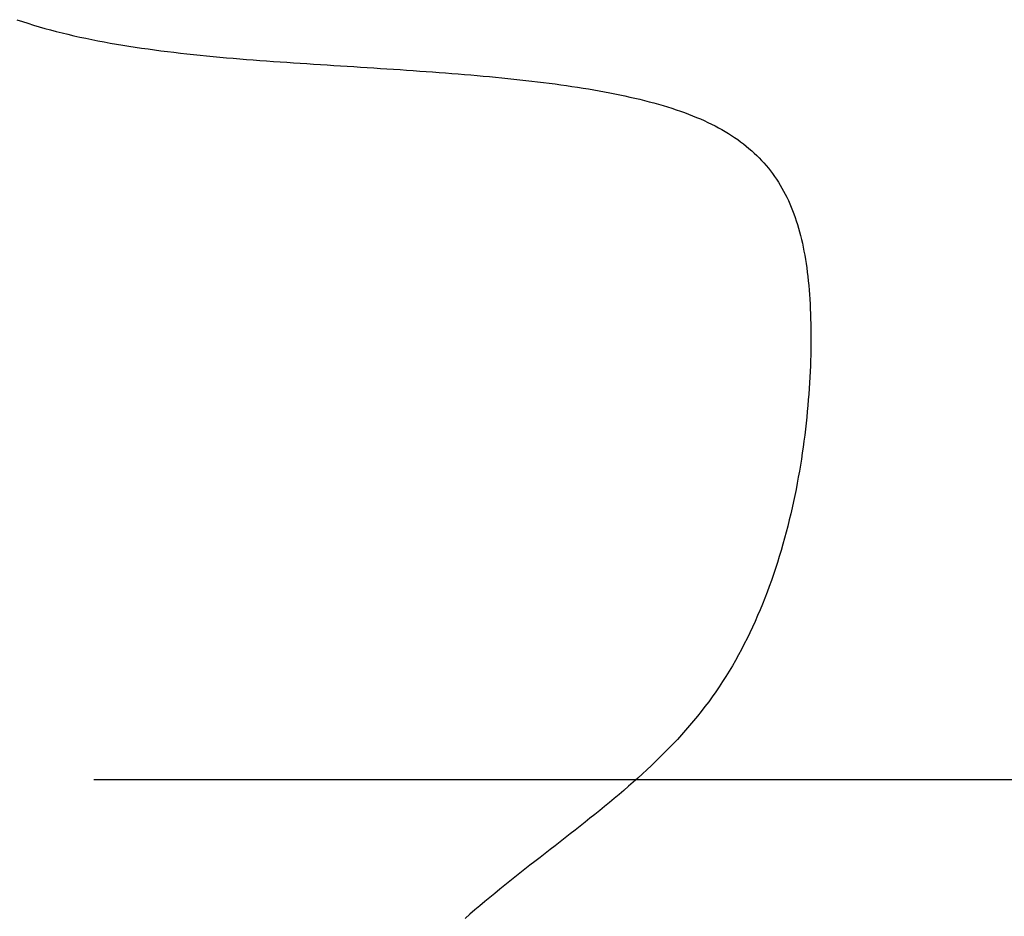
# Model space of a CAD drawing. Units: inches. Extents: x 26.4 to 43.4, y 30.1 to 52.1.
# Drawn here: x 36.4 to 36.6, y 36.5 to 36.7 of the extents above; entities that cross this region are included whole.
import ezdxf

# ---------------------------------------------------------------- set-up
doc = ezdxf.new("R2010")
doc.units = ezdxf.units.IN
doc.header["$LTSCALE"] = 0.5
doc.header["$MEASUREMENT"] = 0
doc.linetypes.add('CENTER', pattern=[2, 1.25, -0.25, 0.25, -0.25])
doc.layers.add('Existing Condition', color=7, linetype='Continuous')

msp = doc.modelspace()

# ---------------------------------------------------------------- linework, layer by layer
for p, q in [((36.38128, 36.70991), (36.38254, 36.70948)), ((36.38254, 36.70948), (36.38382, 36.70907)), ((36.38382, 36.70907), (36.38511, 36.70867)), ((36.38511, 36.70867), (36.38641, 36.70828)), ((36.38641, 36.70828), (36.38772, 36.7079)), ((36.38772, 36.7079), (36.38905, 36.70754)), ((36.38905, 36.70754), (36.39039, 36.70719)), ((36.39039, 36.70719), (36.39174, 36.70685)), ((36.39174, 36.70685), (36.3931, 36.70652)), ((36.3931, 36.70652), (36.39448, 36.7062)), ((36.39448, 36.7062), (36.39586, 36.70589)), ((36.39586, 36.70589), (36.39726, 36.70559)), ((36.39726, 36.70559), (36.39866, 36.7053)), ((36.39866, 36.7053), (36.40007, 36.70502)), ((36.40007, 36.70502), (36.4015, 36.70475)), ((36.4015, 36.70475), (36.40293, 36.70449)), ((36.40293, 36.70449), (36.40437, 36.70424)), ((36.40437, 36.70424), (36.40582, 36.704)), ((36.40582, 36.704), (36.40728, 36.70376)), ((36.40728, 36.70376), (36.40875, 36.70354)), ((36.40875, 36.70354), (36.41022, 36.70332)), ((36.41022, 36.70332), (36.4117, 36.70311)), ((36.4117, 36.70311), (36.41319, 36.70291)), ((36.41319, 36.70291), (36.41468, 36.70271)), ((36.41468, 36.70271), (36.41618, 36.70252)), ((36.41618, 36.70252), (36.41769, 36.70234)), ((36.41769, 36.70234), (36.4192, 36.70216)), ((36.4192, 36.70216), (36.42072, 36.70199)), ((36.42072, 36.70199), (36.42224, 36.70183)), ((36.42224, 36.70183), (36.42377, 36.70167)), ((36.42377, 36.70167), (36.4253, 36.70152)), ((36.4253, 36.70152), (36.42684, 36.70137)), ((36.42684, 36.70137), (36.42837, 36.70123)), ((36.42837, 36.70123), (36.42992, 36.70109)), ((36.42992, 36.70109), (36.43146, 36.70096)), ((36.43146, 36.70096), (36.43301, 36.70083)), ((36.43301, 36.70083), (36.43456, 36.70071)), ((36.43456, 36.70071), (36.43612, 36.70058)), ((36.43612, 36.70058), (36.43767, 36.70047)), ((36.43767, 36.70047), (36.43923, 36.70035)), ((36.43923, 36.70035), (36.44079, 36.70024)), ((36.44079, 36.70024), (36.44234, 36.70013)), ((36.44234, 36.70013), (36.4439, 36.70002)), ((36.4439, 36.70002), (36.44546, 36.69991)), ((36.44546, 36.69991), (36.44702, 36.69981)), ((36.44702, 36.69981), (36.44858, 36.69971)), ((36.44858, 36.69971), (36.45014, 36.69961)), ((36.45014, 36.69961), (36.4517, 36.69951)), ((36.4517, 36.69951), (36.45326, 36.69941)), ((36.45326, 36.69941), (36.45481, 36.69931)), ((36.45481, 36.69931), (36.45636, 36.69921)), ((36.45636, 36.69921), (36.45792, 36.69911)), ((36.45792, 36.69911), (36.45946, 36.69902)), ((36.45946, 36.69902), (36.46101, 36.69892)), ((36.46101, 36.69892), (36.46255, 36.69882)), ((36.46255, 36.69882), (36.46409, 36.69872)), ((36.46409, 36.69872), (36.46563, 36.69862)), ((36.46563, 36.69862), (36.46716, 36.69852)), ((36.46716, 36.69852), (36.46869, 36.69842)), ((36.46869, 36.69842), (36.47021, 36.69832)), ((36.47021, 36.69832), (36.47173, 36.69822)), ((36.47173, 36.69822), (36.47325, 36.69811)), ((36.47325, 36.69811), (36.47476, 36.698)), ((36.47476, 36.698), (36.47626, 36.6979)), ((36.47626, 36.6979), (36.47776, 36.69779)), ((36.47776, 36.69779), (36.47925, 36.69767)), ((36.47925, 36.69767), (36.48074, 36.69756)), ((36.48074, 36.69756), (36.48222, 36.69744)), ((36.48222, 36.69744), (36.48369, 36.69733)), ((36.48369, 36.69733), (36.48516, 36.6972)), ((36.48516, 36.6972), (36.48662, 36.69708)), ((36.48662, 36.69708), (36.48807, 36.69695)), ((36.48807, 36.69695), (36.48952, 36.69682)), ((36.48952, 36.69682), (36.49095, 36.69669)), ((36.49095, 36.69669), (36.49238, 36.69656)), ((36.49238, 36.69656), (36.4938, 36.69642)), ((36.4938, 36.69642), (36.49522, 36.69627)), ((36.49522, 36.69627), (36.49662, 36.69613)), ((36.49662, 36.69613), (36.49801, 36.69598)), ((36.49801, 36.69598), (36.4994, 36.69582)), ((36.4994, 36.69582), (36.50077, 36.69566)), ((36.50077, 36.69566), (36.50213, 36.6955)), ((36.50213, 36.6955), (36.50349, 36.69534)), ((36.50349, 36.69534), (36.50483, 36.69516)), ((36.50483, 36.69516), (36.50617, 36.69499)), ((36.50617, 36.69499), (36.50749, 36.69481)), ((36.50749, 36.69481), (36.5088, 36.69462)), ((36.5088, 36.69462), (36.5101, 36.69443)), ((36.5101, 36.69443), (36.51139, 36.69424)), ((36.51139, 36.69424), (36.51266, 36.69404)), ((36.51266, 36.69404), (36.51392, 36.69383)), ((36.51392, 36.69383), (36.51518, 36.69362)), ((36.51518, 36.69362), (36.51641, 36.6934)), ((36.51641, 36.6934), (36.51764, 36.69318)), ((36.51764, 36.69318), (36.51885, 36.69295)), ((36.51885, 36.69295), (36.52005, 36.69271)), ((36.52005, 36.69271), (36.52123, 36.69247)), ((36.52123, 36.69247), (36.5224, 36.69222)), ((36.5224, 36.69222), (36.52356, 36.69196)), ((36.52356, 36.69196), (36.5247, 36.6917)), ((36.5247, 36.6917), (36.52583, 36.69143)), ((36.52583, 36.69143), (36.52694, 36.69116)), ((36.52694, 36.69116), (36.52803, 36.69087)), ((36.52803, 36.69087), (36.52911, 36.69058)), ((36.52911, 36.69058), (36.53018, 36.69029)), ((36.53018, 36.69029), (36.53123, 36.68998)), ((36.53123, 36.68998), (36.53226, 36.68967)), ((36.53226, 36.68967), (36.53328, 36.68935)), ((36.53328, 36.68935), (36.53427, 36.68902)), ((36.53427, 36.68902), (36.53526, 36.68868)), ((36.53526, 36.68868), (36.53622, 36.68834)), ((36.53622, 36.68834), (36.53717, 36.68798)), ((36.53717, 36.68798), (36.5381, 36.68762)), ((36.5381, 36.68762), (36.53901, 36.68725)), ((36.53901, 36.68725), (36.5399, 36.68687)), ((36.5399, 36.68687), (36.54078, 36.68648)), ((36.54078, 36.68648), (36.54164, 36.68608)), ((36.54164, 36.68608), (36.54247, 36.68568)), ((36.54247, 36.68568), (36.5433, 36.68526)), ((36.5433, 36.68526), (36.5441, 36.68484)), ((36.5441, 36.68484), (36.54489, 36.6844)), ((36.54489, 36.6844), (36.54566, 36.68396)), ((36.54566, 36.68396), (36.54641, 36.6835)), ((36.54641, 36.6835), (36.54714, 36.68304)), ((36.54714, 36.68304), (36.54786, 36.68257)), ((36.54786, 36.68257), (36.54856, 36.68208)), ((36.54856, 36.68208), (36.54924, 36.68159)), ((36.54924, 36.68159), (36.54991, 36.68108)), ((36.54991, 36.68108), (36.55056, 36.68057)), ((36.55056, 36.68057), (36.55119, 36.68004)), ((36.55119, 36.68004), (36.55181, 36.67951)), ((36.55181, 36.67951), (36.55241, 36.67896)), ((36.55241, 36.67896), (36.55299, 36.67841)), ((36.55299, 36.67841), (36.55356, 36.67784)), ((36.55356, 36.67784), (36.55412, 36.67726)), ((36.55412, 36.67726), (36.55465, 36.67667)), ((36.55465, 36.67667), (36.55518, 36.67607)), ((36.55518, 36.67607), (36.55568, 36.67546)), ((36.55568, 36.67546), (36.55618, 36.67483)), ((36.55618, 36.67483), (36.55666, 36.6742)), ((36.55666, 36.6742), (36.55712, 36.67355)), ((36.55712, 36.67355), (36.55757, 36.67289)), ((36.55757, 36.67289), (36.558, 36.67222)), ((36.558, 36.67222), (36.55842, 36.67154)), ((36.55842, 36.67154), (36.55883, 36.67085)), ((36.55883, 36.67085), (36.55922, 36.67014)), ((36.55922, 36.67014), (36.5596, 36.66942)), ((36.5596, 36.66942), (36.55997, 36.66869)), ((36.55997, 36.66869), (36.56032, 36.66795)), ((36.56032, 36.66795), (36.56066, 36.66719)), ((36.56066, 36.66719), (36.56099, 36.66642)), ((36.56099, 36.66642), (36.5613, 36.66564)), ((36.5613, 36.66564), (36.5616, 36.66485)), ((36.5616, 36.66485), (36.56189, 36.66404)), ((36.56189, 36.66404), (36.56217, 36.66322)), ((36.56217, 36.66322), (36.56243, 36.66239)), ((36.56243, 36.66239), (36.56268, 36.66154)), ((36.56268, 36.66154), (36.56292, 36.66068)), ((36.56292, 36.66068), (36.56315, 36.65981)), ((36.56315, 36.65981), (36.56337, 36.65892)), ((36.56337, 36.65892), (36.56357, 36.65802)), ((36.56357, 36.65802), (36.56377, 36.65711)), ((36.56377, 36.65711), (36.56395, 36.65618)), ((36.56395, 36.65618), (36.56413, 36.65524)), ((36.56413, 36.65524), (36.56429, 36.65428)), ((36.56429, 36.65428), (36.56444, 36.65331)), ((36.56444, 36.65331), (36.56458, 36.65232)), ((36.56458, 36.65232), (36.56471, 36.65132)), ((36.56471, 36.65132), (36.56483, 36.65031)), ((36.56483, 36.65031), (36.56494, 36.64928)), ((36.56494, 36.64928), (36.56505, 36.64824)), ((36.56505, 36.64824), (36.56514, 36.64718)), ((36.56514, 36.64718), (36.56522, 36.64611)), ((36.56522, 36.64611), (36.56529, 36.64502)), ((36.56529, 36.64502), (36.56536, 36.64392)), ((36.56536, 36.64392), (36.56541, 36.6428)), ((36.56541, 36.6428), (36.56546, 36.64167)), ((36.56546, 36.64167), (36.5655, 36.64052)), ((36.5655, 36.64052), (36.56552, 36.63936)), ((36.56552, 36.63936), (36.56554, 36.63818)), ((36.56554, 36.63818), (36.56555, 36.63699)), ((36.56555, 36.63699), (36.56556, 36.63578)), ((36.56556, 36.63578), (36.56555, 36.63456)), ((36.56553, 36.63333), (36.56551, 36.63208)), ((36.56555, 36.63456), (36.56553, 36.63333)), ((36.56547, 36.63082), (36.56543, 36.62955)), ((36.56551, 36.63208), (36.56547, 36.63082)), ((36.56538, 36.62827), (36.56531, 36.62698)), ((36.56543, 36.62955), (36.56538, 36.62827)), ((36.56531, 36.62698), (36.56524, 36.62567)), ((36.56516, 36.62436), (36.56507, 36.62303)), ((36.56524, 36.62567), (36.56516, 36.62436)), ((36.56496, 36.6217), (36.56485, 36.62036)), ((36.56507, 36.62303), (36.56496, 36.6217)), ((36.56485, 36.62036), (36.56473, 36.61901)), ((36.56459, 36.61765), (36.56445, 36.61628)), ((36.56473, 36.61901), (36.56459, 36.61765)), ((36.56429, 36.61491), (36.56413, 36.61353)), ((36.56445, 36.61628), (36.56429, 36.61491)), ((36.56413, 36.61353), (36.56395, 36.61214)), ((36.56376, 36.61075), (36.56356, 36.60936)), ((36.56395, 36.61214), (36.56376, 36.61075)), ((36.56334, 36.60796), (36.56312, 36.60655)), ((36.56356, 36.60936), (36.56334, 36.60796)), ((36.56312, 36.60655), (36.56288, 36.60515)), ((36.56263, 36.60373), (36.56237, 36.60232)), ((36.56288, 36.60515), (36.56263, 36.60373)), ((36.5621, 36.60091), (36.56181, 36.59949)), ((36.56237, 36.60232), (36.5621, 36.60091)), ((36.56181, 36.59949), (36.56151, 36.59807)), ((36.5612, 36.59666), (36.56088, 36.59524)), ((36.56151, 36.59807), (36.5612, 36.59666)), ((36.56088, 36.59524), (36.56054, 36.59382)), ((36.56019, 36.5924), (36.55982, 36.59099)), ((36.56054, 36.59382), (36.56019, 36.5924)), ((36.55944, 36.58958), (36.55905, 36.58817)), ((36.55982, 36.59099), (36.55944, 36.58958)), ((36.55905, 36.58817), (36.55864, 36.58676)), ((36.55822, 36.58536), (36.55779, 36.58396)), ((36.55864, 36.58676), (36.55822, 36.58536)), ((36.55734, 36.58256), (36.55687, 36.58117)), ((36.55779, 36.58396), (36.55734, 36.58256)), ((36.55687, 36.58117), (36.55639, 36.57978)), ((36.5559, 36.5784), (36.55539, 36.57703)), ((36.55639, 36.57978), (36.5559, 36.5784)), ((36.55486, 36.57566), (36.55432, 36.57431)), ((36.55539, 36.57703), (36.55486, 36.57566)), ((36.55432, 36.57431), (36.55377, 36.57295)), ((36.5532, 36.57161), (36.55261, 36.57028)), ((36.55377, 36.57295), (36.5532, 36.57161)), ((36.55201, 36.56895), (36.55139, 36.56764)), ((36.55261, 36.57028), (36.55201, 36.56895)), ((36.55139, 36.56764), (36.55076, 36.56633)), ((36.5501, 36.56504), (36.54944, 36.56376)), ((36.55076, 36.56633), (36.5501, 36.56504)), ((36.54875, 36.56249), (36.54805, 36.56123)), ((36.54944, 36.56376), (36.54875, 36.56249)), ((36.54733, 36.55998), (36.5466, 36.55875)), ((36.54805, 36.56123), (36.54733, 36.55998)), ((36.54584, 36.55753), (36.54507, 36.55632)), ((36.5466, 36.55875), (36.54584, 36.55753)), ((36.54429, 36.55513), (36.54349, 36.55395)), ((36.54507, 36.55632), (36.54429, 36.55513)), ((36.54266, 36.55279), (36.54183, 36.55164)), ((36.54349, 36.55395), (36.54266, 36.55279)), ((36.54097, 36.5505), (36.5401, 36.54938)), ((36.54183, 36.55164), (36.54097, 36.5505)), ((36.53922, 36.54827), (36.53832, 36.54717)), ((36.5401, 36.54938), (36.53922, 36.54827)), ((36.5374, 36.54609), (36.53647, 36.54501)), ((36.53832, 36.54717), (36.5374, 36.54609)), ((36.53553, 36.54395), (36.53457, 36.54291)), ((36.53647, 36.54501), (36.53553, 36.54395)), ((36.53359, 36.54187), (36.53261, 36.54084)), ((36.53457, 36.54291), (36.53359, 36.54187)), ((36.53161, 36.53983), (36.5306, 36.53882)), ((36.53261, 36.54084), (36.53161, 36.53983)), ((36.52854, 36.53683), (36.5275, 36.53585)), ((36.52958, 36.53782), (36.52854, 36.53683)), ((36.5306, 36.53882), (36.52958, 36.53782)), ((36.52644, 36.53488), (36.52538, 36.53392)), ((36.5275, 36.53585), (36.52644, 36.53488)), ((36.52431, 36.53296), (36.52322, 36.53201)), ((36.52538, 36.53392), (36.52431, 36.53296)), ((36.52103, 36.53013), (36.51992, 36.52919)), ((36.52213, 36.53107), (36.52103, 36.53013)), ((36.52322, 36.53201), (36.52213, 36.53107)), ((36.51881, 36.52826), (36.51768, 36.52734)), ((36.51992, 36.52919), (36.51881, 36.52826)), ((36.51542, 36.5255), (36.51428, 36.52459)), ((36.51656, 36.52642), (36.51542, 36.5255)), ((36.51768, 36.52734), (36.51656, 36.52642)), ((36.51314, 36.52368), (36.51199, 36.52277)), ((36.51428, 36.52459), (36.51314, 36.52368)), ((36.50968, 36.52095), (36.50852, 36.52004)), ((36.51083, 36.52186), (36.50968, 36.52095)), ((36.51199, 36.52277), (36.51083, 36.52186)), ((36.50735, 36.51914), (36.50619, 36.51823)), ((36.50852, 36.52004), (36.50735, 36.51914)), ((36.50385, 36.51641), (36.50268, 36.5155)), ((36.50502, 36.51732), (36.50385, 36.51641)), ((36.50619, 36.51823), (36.50502, 36.51732)), ((36.50151, 36.51459), (36.50034, 36.51368)), ((36.50268, 36.5155), (36.50151, 36.51459)), ((36.49799, 36.51184), (36.49683, 36.51091)), ((36.49916, 36.51276), (36.49799, 36.51184)), ((36.50034, 36.51368), (36.49916, 36.51276)), ((36.49566, 36.50998), (36.49449, 36.50905)), ((36.49683, 36.51091), (36.49566, 36.50998)), ((36.49217, 36.50717), (36.49101, 36.50621)), ((36.49333, 36.50811), (36.49217, 36.50717)), ((36.49449, 36.50905), (36.49333, 36.50811)), ((36.48986, 36.50526), (36.48871, 36.50429)), ((36.49101, 36.50621), (36.48986, 36.50526)), ((36.48757, 36.50332), (36.48643, 36.50234)), ((36.48871, 36.50429), (36.48757, 36.50332)), ((36.48643, 36.50234), (36.48529, 36.50135))]:
    msp.add_line(p, q)
at = {"layer": 'Existing Condition', "color": 1, "linetype": 'CENTER', "ltscale": 0.5}
msp.add_line((36.39914, 36.53357), (37.20379, 36.53357), dxfattribs=at)

doc.saveas('drawing.dxf')
